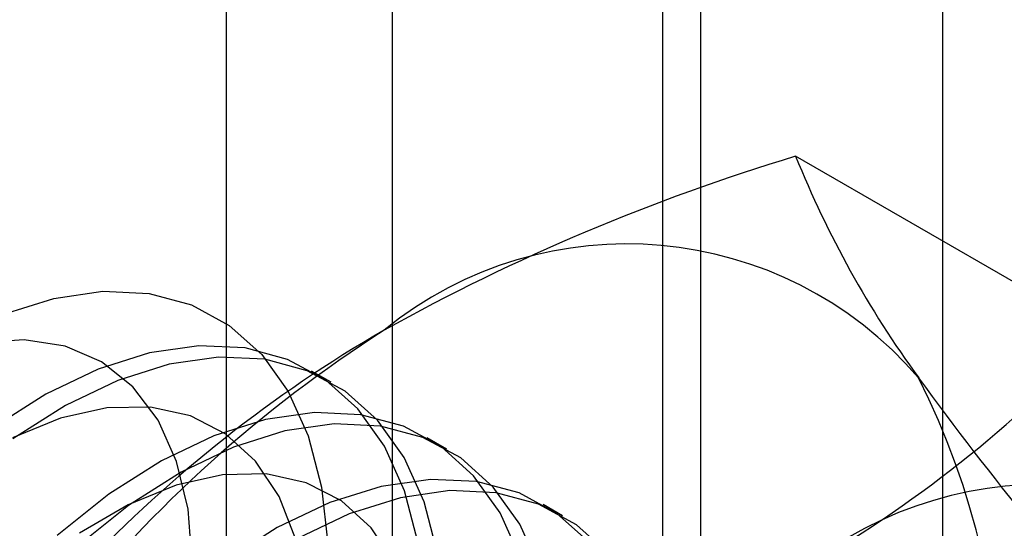
# Model space of a CAD drawing. Units: millimetres. Extents: x 63 to 4308, y 73 to 3064.
# Drawn here: x 3767 to 3770, y 2433 to 2435 of the extents above; entities that cross this region are included whole.
import ezdxf

# ---------------------------------------------------------------- set-up
doc = ezdxf.new("R2010")
doc.units = ezdxf.units.MM
doc.header["$LTSCALE"] = 2

msp = doc.modelspace()

# ---------------------------------------------------------------- linework, layer by layer
at = {"color": 7, "linetype": 'Continuous', "lineweight": 25}
for p, q in [((3769.7137, 2140.3929), (3769.7137, 2473.1741)), ((3767.8212, 2456.651), (3767.8212, 2422.3563)), ((3768.8819, 2421.744), (3768.8819, 2456.0387)), ((3767.2501, 2455.855), (3767.2501, 2421.5603)), ((3768.7501, 2455.855), (3768.7501, 2421.5603)), ((3768.8819, 2421.3766), (3768.8819, 2455.6713)), ((3767.8212, 2455.059), (3767.8212, 2420.7643)), ((3770.261, 2433.779), (3769.2081, 2434.3869)), ((3767.6114, 2433.6099), (3767.5442, 2433.6487)), ((3768.0092, 2433.3803), (3767.9419, 2433.4191)), ((3768.4069, 2433.1507), (3768.3397, 2433.1895))]:
    msp.add_line(p, q, dxfattribs=at)
at = {"color": 7, "linetype": 'Continuous', "lineweight": 25, "flags": 128}
for points in [[(3766.4815, 2433.8429), (3766.6577, 2433.8985), (3766.8268, 2433.9227), (3766.9857, 2433.9152), (3767.1315, 2433.8759), (3767.2613, 2433.8057), (3767.3727, 2433.7059), (3767.4638, 2433.5783), (3767.5328, 2433.4253), (3767.5784, 2433.2498), (3767.5998, 2433.0549), (3767.5966, 2432.8445), (3767.5687, 2432.6223), (3767.5169, 2432.3925), (3767.4419, 2432.1594), (3767.3453, 2431.9273), (3767.2288, 2431.7006), (3767.0945, 2431.4834), (3766.9451, 2431.2799), (3766.7832, 2431.0938)], [(3766.421, 2431.387), (3766.5727, 2431.5549), (3766.712, 2431.7414), (3766.8355, 2431.9422), (3766.9406, 2432.1525), (3767.0246, 2432.3675), (3767.0856, 2432.582), (3767.1222, 2432.7912), (3767.1336, 2432.9899), (3767.1193, 2433.1737), (3767.0799, 2433.3381), (3767.0162, 2433.4794), (3766.9297, 2433.5943), (3766.8224, 2433.6799), (3766.6969, 2433.7344), (3766.5561, 2433.7564), (3766.4032, 2433.7455)], [(3767.9095, 2433.0614), (3767.8638, 2433.2372), (3767.7947, 2433.3905), (3767.7035, 2433.5183), (3767.5918, 2433.6183), (3767.4618, 2433.6886), (3767.3159, 2433.7279), (3767.1568, 2433.7354), (3766.9874, 2433.7112), (3766.8109, 2433.6555), (3766.6306, 2433.5694), (3766.4499, 2433.4546)], [(3767.9768, 2433.0226), (3767.9311, 2433.1984), (3767.862, 2433.3517), (3767.7708, 2433.4795), (3767.6591, 2433.5794), (3767.5291, 2433.6497), (3767.3832, 2433.689), (3767.224, 2433.6966), (3767.0546, 2433.6723), (3766.8781, 2433.6166), (3766.6979, 2433.5306), (3766.5171, 2433.4157)], [(3766.451, 2430.8673), (3766.6172, 2430.9797), (3766.7793, 2431.1188), (3766.9336, 2431.2814), (3767.0762, 2431.4636), (3767.204, 2431.6613), (3767.314, 2431.8697), (3767.4034, 2432.084), (3767.4704, 2432.2991), (3767.5132, 2432.51), (3767.5309, 2432.7118), (3767.523, 2432.8998), (3767.4899, 2433.0694), (3767.4321, 2433.2169), (3767.3511, 2433.3386), (3767.2488, 2433.4317), (3767.1276, 2433.4942), (3766.9903, 2433.5244), (3766.8401, 2433.5217), (3766.6806, 2433.4861), (3766.5155, 2433.4186)], [(3768.2616, 2433.0076), (3768.1925, 2433.1609), (3768.1012, 2433.2887), (3767.9896, 2433.3886), (3767.8596, 2433.4589), (3767.7136, 2433.4982), (3767.5545, 2433.5058), (3767.3851, 2433.4815), (3767.2086, 2433.4259), (3767.0284, 2433.3398), (3766.8476, 2433.2249), (3766.6698, 2433.0835)], [(3768.3288, 2432.9688), (3768.2597, 2433.122), (3768.1685, 2433.2498), (3768.0568, 2433.3498), (3767.9268, 2433.4201), (3767.7809, 2433.4594), (3767.6218, 2433.467), (3767.4524, 2433.4427), (3767.2759, 2433.387), (3767.0956, 2433.301), (3766.9149, 2433.1861), (3766.7371, 2433.0446)], [(3767.8298, 2432.9872), (3767.7489, 2433.109), (3767.6466, 2433.2021), (3767.5253, 2433.2645), (3767.388, 2433.2948), (3767.2379, 2433.2921), (3767.0784, 2433.2565), (3766.9133, 2433.189), (3766.7464, 2433.091)], [(3768.499, 2433.059), (3768.3873, 2433.159), (3768.2573, 2433.2293), (3768.1114, 2433.2686), (3767.9523, 2433.2762), (3767.7829, 2433.2519), (3767.6064, 2433.1962), (3767.4261, 2433.1102), (3767.2454, 2432.9953)], [(3768.5662, 2433.0202), (3768.4546, 2433.1202), (3768.3246, 2433.1905), (3768.1786, 2433.2298), (3768.0195, 2433.2374), (3767.8501, 2433.2131), (3767.6736, 2433.1574), (3767.4934, 2433.0713)]]:
    msp.add_lwpolyline(points, dxfattribs=at)
at = {"color": 7, "linetype": 'Continuous', "lineweight": 25}
for centre, radius, start, end in [((3771.267, 2427.5429), 7.147, 106.74306, 119.07516), ((3772.4965, 2435.7138), 3.546, 201.9746, 216.0904), ((3768.6281, 2432.7637), 1.3219, 40.6526, 129.1283), ((3770.2722, 2429.9159), 4.5983, 122.613, 159.7978), ((3770.0901, 2429.8127), 4.5919, 120.0048, 136.5131), ((3766.937, 2436.9295), 4.5798, 299.983, 316.5349), ((3767.1812, 2432.4001), 2.7389, 333.4364, 26.5636), ((3778.5633, 2440.1103), 11.0384, 215.98149, 222.56031), ((3770.06, 2431.9371), 1.3219, 40.6526, 129.1283)]:
    msp.add_arc(centre, radius, start, end, dxfattribs=at)

doc.saveas('drawing.dxf')
